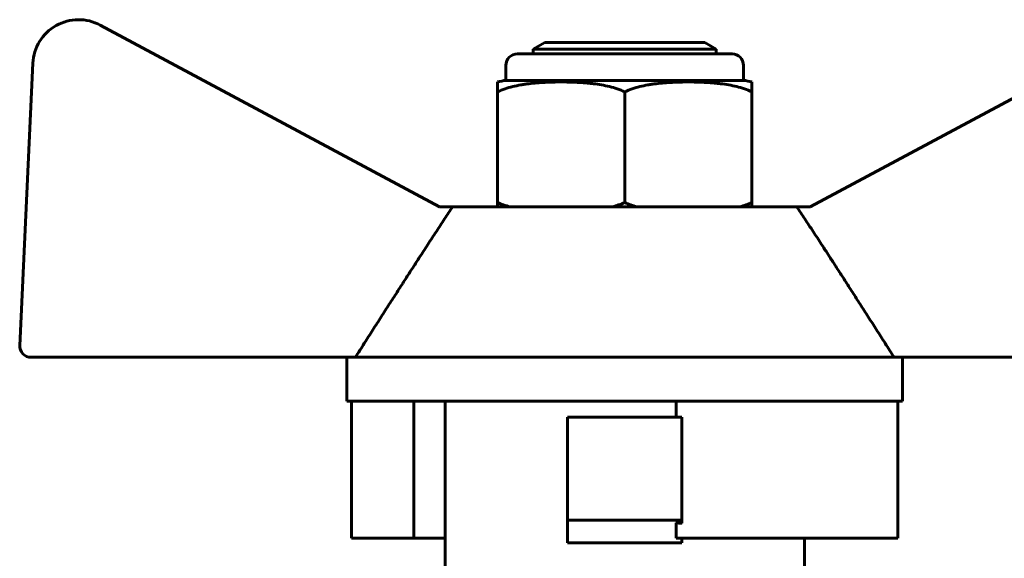
# Model space of a CAD drawing. Units: millimetres. Extents: x -2840 to 42071, y -1059 to 5971.
# Drawn here: x 2105 to 2148, y 2306 to 2329 of the extents above; entities that cross this region are included whole.
import ezdxf

# ---------------------------------------------------------------- set-up
doc = ezdxf.new("R2010")
doc.units = ezdxf.units.MM
doc.linetypes.add('K5LT_BASIC', pattern=[0])
doc.layers.add('Все виды', color=7, linetype='Continuous')

msp = doc.modelspace()

# ---------------------------------------------------------------- linework, layer by layer
at = {"layer": 'Все виды', "linetype": 'K5LT_BASIC', "lineweight": 60}
for p, q in [((2122.899, 2320.984), (2108.061, 2328.938)), ((2153.959, 2328.938), (2139.12, 2320.984)), ((2127.51, 2328.179), (2127.01, 2327.89)), ((2127.51, 2328.179), (2134.51, 2328.179)), ((2134.51, 2328.179), (2135.01, 2327.89)), ((2126.313, 2327.679), (2135.706, 2327.679)), ((2127.01, 2327.679), (2127.01, 2327.89)), ((2127.01, 2327.89), (2135.01, 2327.89)), ((2135.01, 2327.679), (2135.01, 2327.89)), ((2105.113, 2327.271), (2104.534, 2314.926)), ((2125.813, 2326.521), (2125.813, 2327.179)), ((2136.206, 2326.521), (2136.206, 2327.179)), ((2125.443, 2326.452), (2125.443, 2326.021)), ((2125.813, 2326.521), (2136.206, 2326.521)), ((2136.577, 2326.021), (2136.577, 2326.452)), ((2125.443, 2321.179), (2125.443, 2326.021)), ((2131.01, 2326.021), (2131.01, 2321.179)), ((2136.577, 2326.021), (2136.577, 2321.179)), ((2125.443, 2321.179), (2125.443, 2320.984)), ((2136.577, 2320.984), (2136.577, 2321.179)), ((2123.474, 2320.984), (2122.899, 2320.984)), ((2138.545, 2320.984), (2123.474, 2320.984)), ((2139.12, 2320.984), (2138.545, 2320.984)), ((2105.034, 2314.402), (2119.225, 2314.402)), ((2118.849, 2314.402), (2118.849, 2312.484)), ((2142.795, 2314.402), (2119.225, 2314.402)), ((2142.795, 2314.402), (2156.986, 2314.402)), ((2143.171, 2314.402), (2143.171, 2312.484)), ((2133.26, 2312.484), (2118.849, 2312.484)), ((2119.059, 2312.484), (2119.059, 2306.484)), ((2121.787, 2312.484), (2121.787, 2306.484)), ((2123.145, 2303.975), (2123.145, 2312.484)), ((2133.26, 2312.484), (2133.26, 2311.777)), ((2142.961, 2312.484), (2133.26, 2312.484)), ((2142.961, 2312.484), (2142.961, 2306.484)), ((2143.171, 2312.484), (2142.961, 2312.484)), ((2128.51, 2307.277), (2128.51, 2311.777)), ((2133.51, 2311.777), (2128.51, 2311.777)), ((2133.51, 2311.777), (2133.51, 2307.277)), ((2133.51, 2307.277), (2128.51, 2307.277)), ((2128.51, 2306.277), (2128.51, 2307.277)), ((2133.51, 2307.277), (2133.51, 2307.144)), ((2133.26, 2307.155), (2133.26, 2306.484)), ((2121.787, 2306.484), (2119.059, 2306.484)), ((2123.145, 2306.484), (2121.787, 2306.484)), ((2142.961, 2306.484), (2133.26, 2306.484)), ((2133.51, 2306.484), (2133.51, 2306.277)), ((2138.874, 2304.968), (2138.874, 2306.484)), ((2133.51, 2306.277), (2128.51, 2306.277))]:
    msp.add_line(p, q, dxfattribs=at)
for centre, radius, start, end in [((2107.111, 2327.178), 2, 61.645, 177.3162), ((2126.313, 2327.179), 0.5, 90, 180), ((2135.706, 2327.179), 0.5, 0, 90), ((2126.063, 2324.137), 2.397, 95.9865, 105.0107), ((2135.956, 2324.137), 2.397, 74.9893, 84.0135), ((2105.034, 2314.902), 0.5, 177.3162, 270)]:
    msp.add_arc(centre, radius, start, end, dxfattribs=at)
for points in [[(2125.443, 2326.021), (2125.657, 2326.118), (2125.881, 2326.192), (2126.224, 2326.278), (2126.34, 2326.302), (2126.517, 2326.334), (2126.576, 2326.343), (2126.695, 2326.361), (2126.757, 2326.369), (2127.051, 2326.406), (2127.283, 2326.424), (2127.75, 2326.447), (2127.985, 2326.452), (2128.467, 2326.452), (2128.703, 2326.447), (2129.054, 2326.43), (2129.17, 2326.422), (2129.345, 2326.408), (2129.403, 2326.402), (2129.52, 2326.391), (2129.577, 2326.384), (2129.879, 2326.347), (2130.114, 2326.306), (2130.572, 2326.192), (2130.795, 2326.118), (2131.01, 2326.021)], [(2131.01, 2326.021), (2131.224, 2326.118), (2131.447, 2326.192), (2131.79, 2326.278), (2131.906, 2326.302), (2132.083, 2326.334), (2132.142, 2326.343), (2132.261, 2326.361), (2132.323, 2326.369), (2132.617, 2326.406), (2132.849, 2326.424), (2133.316, 2326.447), (2133.552, 2326.452), (2134.034, 2326.452), (2134.269, 2326.447), (2134.619, 2326.43), (2134.736, 2326.422), (2134.911, 2326.408), (2134.969, 2326.402), (2135.086, 2326.391), (2135.143, 2326.384), (2135.445, 2326.347), (2135.68, 2326.306), (2136.138, 2326.192), (2136.362, 2326.118), (2136.577, 2326.021)]]:
    msp.add_open_spline(points, degree=3, knots=[0, 0, 0, 0, 0.125, 0.125, 0.1875, 0.1875, 0.21875, 0.21875, 0.25, 0.25, 0.375, 0.375, 0.5, 0.5, 0.625, 0.625, 0.6875, 0.6875, 0.71875, 0.71875, 0.75, 0.75, 0.875, 0.875, 1, 1, 1, 1], dxfattribs=at)
for points in [[(2125.985, 2320.984), (2125.797, 2321.036), (2125.615, 2321.101), (2125.443, 2321.179)], [(2131.01, 2321.179), (2130.837, 2321.101), (2130.655, 2321.036), (2130.467, 2320.984)], [(2131.552, 2320.984), (2131.364, 2321.036), (2131.182, 2321.101), (2131.01, 2321.179)], [(2136.577, 2321.179), (2136.404, 2321.101), (2136.222, 2321.036), (2136.034, 2320.984)]]:
    msp.add_open_spline(points, degree=3, dxfattribs=at)
for points, weights, degree in [([(2123.474, 2320.984), (2121.774, 2318.417), (2119.225, 2314.402)], [1, 1.02272338956, 1], 2), ([(2142.795, 2314.402), (2140.245, 2318.417), (2138.545, 2320.984)], [1, 1.02272338956, 1], 2), ([(2133.51, 2307.144), (2133.426, 2307.148), (2133.343, 2307.152), (2133.26, 2307.155)], [1, 0.999963349582, 0.999963349582, 1], 3)]:
    msp.add_rational_spline(points, weights, degree=degree, dxfattribs=at)

doc.saveas('drawing.dxf')
